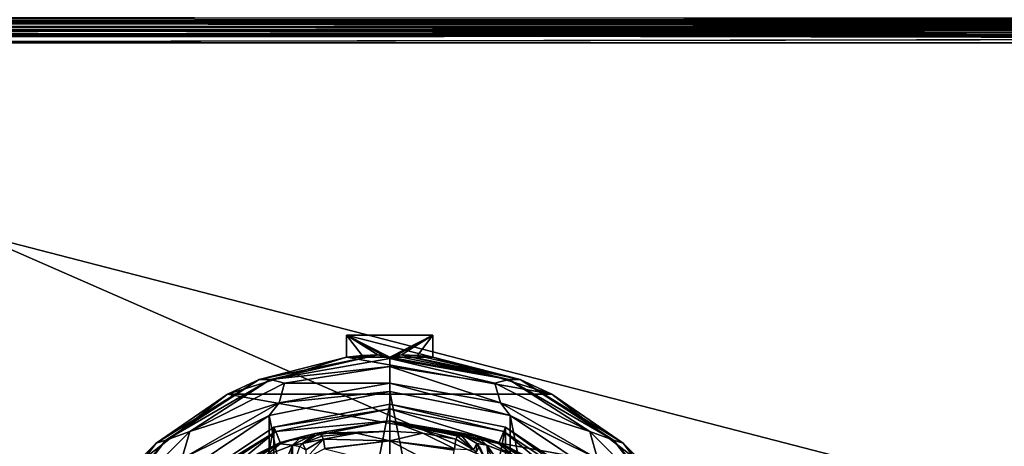
# Model space of a CAD drawing. Units: millimetres. Extents: x -200 to 200, y -508 to 508.
# Drawn here: x -133 to -53, y 318 to 353 of the extents above; entities that cross this region are included whole.
import ezdxf

# ---------------------------------------------------------------- set-up
doc = ezdxf.new("R2010")
doc.units = ezdxf.units.MM
doc.header["$LTSCALE"] = 81.481481
for name, color, linetype in [('103', 7, 'CONTINUOUS'), ('104', 7, 'CONTINUOUS'), ('105', 7, 'CONTINUOUS'), ('112', 7, 'CONTINUOUS'), ('113', 7, 'CONTINUOUS'), ('114', 7, 'CONTINUOUS'), ('116', 7, 'CONTINUOUS'), ('117', 7, 'CONTINUOUS'), ('118', 7, 'CONTINUOUS'), ('119', 7, 'CONTINUOUS'), ('120', 7, 'CONTINUOUS'), ('121', 7, 'CONTINUOUS'), ('122', 7, 'CONTINUOUS'), ('123', 7, 'CONTINUOUS'), ('124', 7, 'CONTINUOUS'), ('125', 7, 'CONTINUOUS'), ('126', 7, 'CONTINUOUS'), ('127', 7, 'CONTINUOUS'), ('128', 7, 'CONTINUOUS'), ('23', 7, 'CONTINUOUS'), ('29', 7, 'CONTINUOUS'), ('31', 7, 'CONTINUOUS'), ('686', 7, 'CONTINUOUS'), ('687', 7, 'CONTINUOUS'), ('702', 7, 'CONTINUOUS'), ('712', 7, 'CONTINUOUS'), ('713', 7, 'CONTINUOUS'), ('714', 7, 'CONTINUOUS'), ('718', 7, 'CONTINUOUS'), ('754', 7, 'CONTINUOUS'), ('758', 7, 'CONTINUOUS'), ('815', 7, 'CONTINUOUS'), ('821', 7, 'CONTINUOUS'), ('85', 7, 'CONTINUOUS'), ('86', 7, 'CONTINUOUS'), ('87', 7, 'CONTINUOUS'), ('88', 7, 'CONTINUOUS'), ('89', 7, 'CONTINUOUS'), ('91', 7, 'CONTINUOUS'), ('92', 7, 'CONTINUOUS')]:
    doc.layers.add(name, color=color, linetype=linetype)

msp = doc.modelspace()

# ---------------------------------------------------------------- linework, layer by layer
at = {"layer": '103', "color": 168, "linetype": 'Continuous', "true_color": 0x0d121a}
for points in [[(-108.35, 318.645, 340.944), (-109.796, 317.808, 340.943), (-109.755, 317.126, 343.308), (-108.35, 318.645, 340.944)], [(-108.248, 317.912, 343.62), (-108.35, 318.645, 340.944), (-109.755, 317.126, 343.308), (-108.248, 317.912, 343.62)]]:
    msp.add_3dface(points, dxfattribs=at)
at = {"layer": '104', "color": 168, "linetype": 'Continuous', "true_color": 0x0d121a}
for points in [[(-108.497, 318.888, 333.173), (-108.642, 319.13, 325.448), (-110.058, 318.307, 325.446), (-108.497, 318.888, 333.173)], [(-108.35, 318.645, 340.944), (-108.497, 318.888, 333.173), (-110.058, 318.307, 325.446), (-108.35, 318.645, 340.944)], [(-110.058, 318.307, 325.446), (-110.269, 318.064, 325.442), (-109.796, 317.808, 340.943), (-110.058, 318.307, 325.446)], [(-108.35, 318.645, 340.944), (-110.058, 318.307, 325.446), (-109.796, 317.808, 340.943), (-108.35, 318.645, 340.944)]]:
    msp.add_3dface(points, dxfattribs=at)
at = {"layer": '105', "color": 168, "linetype": 'Continuous', "true_color": 0x0d121a}
for points in [[(-110.15, 318.856, 320.915), (-111.858, 318.291, 319.075), (-110.856, 318.177, 322.286), (-110.15, 318.856, 320.915)], [(-109.045, 319.108, 323.106), (-110.15, 318.856, 320.915), (-110.856, 318.177, 322.286), (-109.045, 319.108, 323.106)], [(-110.058, 318.307, 325.446), (-109.045, 319.108, 323.106), (-110.856, 318.177, 322.286), (-110.058, 318.307, 325.446)], [(-108.642, 319.13, 325.448), (-109.045, 319.108, 323.106), (-110.058, 318.307, 325.446), (-108.642, 319.13, 325.448)], [(-111.858, 318.291, 319.075), (-114.064, 317.288, 317.683), (-113.017, 317.332, 319.831), (-111.858, 318.291, 319.075)], [(-110.856, 318.177, 322.286), (-111.858, 318.291, 319.075), (-113.017, 317.332, 319.831), (-110.856, 318.177, 322.286)], [(-111.779, 316.006, 322.373), (-110.856, 318.177, 322.286), (-113.017, 317.332, 319.831), (-111.779, 316.006, 322.373)], [(-111.779, 316.006, 322.373), (-111.136, 316.216, 323.834), (-110.856, 318.177, 322.286), (-111.779, 316.006, 322.373)], [(-111.136, 316.216, 323.834), (-110.901, 316.224, 325.395), (-110.856, 318.177, 322.286), (-111.136, 316.216, 323.834)], [(-110.856, 318.177, 322.286), (-110.901, 316.224, 325.395), (-110.269, 318.064, 325.442), (-110.856, 318.177, 322.286)], [(-110.058, 318.307, 325.446), (-110.856, 318.177, 322.286), (-110.269, 318.064, 325.442), (-110.058, 318.307, 325.446)]]:
    msp.add_3dface(points, dxfattribs=at)
at = {"layer": '112', "color": 168, "linetype": 'Continuous', "true_color": 0x0d121a}
for points in [[(-96.972, 319.111, 323.157), (-97.358, 319.13, 325.448), (-95.144, 318.177, 322.287), (-96.972, 319.111, 323.157)], [(-97.358, 319.13, 325.448), (-95.942, 318.307, 325.446), (-95.144, 318.177, 322.287), (-97.358, 319.13, 325.448)], [(-95.911, 318.873, 321.004), (-96.972, 319.111, 323.157), (-95.144, 318.177, 322.287), (-95.911, 318.873, 321.004)], [(-94.207, 318.316, 319.129), (-95.911, 318.873, 321.004), (-92.983, 317.332, 319.832), (-94.207, 318.316, 319.129)], [(-92.983, 317.332, 319.832), (-95.911, 318.873, 321.004), (-95.144, 318.177, 322.287), (-92.983, 317.332, 319.832)], [(-94.874, 316.218, 323.868), (-95.942, 318.307, 325.446), (-95.731, 318.064, 325.442), (-94.874, 316.218, 323.868)], [(-95.942, 318.307, 325.446), (-94.874, 316.218, 323.868), (-95.144, 318.177, 322.287), (-95.942, 318.307, 325.446)], [(-94.874, 316.218, 323.868), (-94.257, 316.02, 322.433), (-95.144, 318.177, 322.287), (-94.874, 316.218, 323.868)], [(-94.257, 316.02, 322.433), (-93.267, 315.544, 321.183), (-95.144, 318.177, 322.287), (-94.257, 316.02, 322.433)], [(-93.267, 315.544, 321.183), (-92.983, 317.332, 319.832), (-95.144, 318.177, 322.287), (-93.267, 315.544, 321.183)], [(-91.947, 317.294, 317.688), (-94.207, 318.316, 319.129), (-92.983, 317.332, 319.832), (-91.947, 317.294, 317.688)]]:
    msp.add_3dface(points, dxfattribs=at)
at = {"layer": '113', "color": 168, "linetype": 'Continuous', "true_color": 0x0d121a}
for points in [[(-97.503, 318.888, 333.173), (-97.65, 318.645, 340.944), (-96.204, 317.808, 340.943), (-97.503, 318.888, 333.173)], [(-97.358, 319.13, 325.448), (-97.503, 318.888, 333.173), (-96.204, 317.808, 340.943), (-97.358, 319.13, 325.448)], [(-97.358, 319.13, 325.448), (-96.204, 317.808, 340.943), (-95.942, 318.307, 325.446), (-97.358, 319.13, 325.448)], [(-96.204, 317.808, 340.943), (-96.008, 317.582, 340.939), (-95.942, 318.307, 325.446), (-96.204, 317.808, 340.943)], [(-95.942, 318.307, 325.446), (-96.008, 317.582, 340.939), (-95.731, 318.064, 325.442), (-95.942, 318.307, 325.446)]]:
    msp.add_3dface(points, dxfattribs=at)
at = {"layer": '114', "color": 168, "linetype": 'Continuous', "true_color": 0x0d121a}
msp.add_3dface([(-97.65, 318.645, 340.944), (-97.758, 317.866, 343.704), (-96.204, 317.808, 340.943), (-97.65, 318.645, 340.944)], dxfattribs=at)
at = {"layer": '116', "color": 244, "linetype": 'Continuous', "true_color": 0xa81325}
for points in [[(-106.5, 325.284, 296), (-106.5, 327.062, 296), (-99.5, 325.284, 296), (-106.5, 325.284, 296)], [(-99.5, 325.284, 296), (-106.5, 327.062, 296), (-99.5, 327.062, 296), (-99.5, 325.284, 296)], [(-116.116, 322.302, 296), (-106.5, 325.284, 296), (-89.884, 322.302, 296), (-116.116, 322.302, 296)], [(-89.884, 322.302, 296), (-106.5, 325.284, 296), (-99.5, 325.284, 296), (-89.884, 322.302, 296)], [(-124.094, 316.164, 296), (-116.116, 322.302, 296), (-81.906, 316.164, 296), (-124.094, 316.164, 296)], [(-81.906, 316.164, 296), (-116.116, 322.302, 296), (-89.884, 322.302, 296), (-81.906, 316.164, 296)]]:
    msp.add_3dface(points, dxfattribs=at)
at = {"layer": '117', "color": 244, "linetype": 'Continuous', "true_color": 0xa81325}
for points in [[(-106.5, 325.284, 296), (-116.116, 322.302, 296), (-113.551, 323.475, 302), (-106.5, 325.284, 296)], [(-103.967, 325.484, 302), (-106.5, 325.284, 296), (-113.551, 323.475, 302), (-103.967, 325.484, 302)], [(-106.5, 325.284, 296), (-103.967, 325.484, 302), (-105.237, 325.412, 298.993), (-106.5, 325.284, 296)], [(-102.033, 325.484, 302), (-92.449, 323.475, 302), (-100.763, 325.412, 298.993), (-102.033, 325.484, 302)], [(-92.449, 323.475, 302), (-99.5, 325.284, 296), (-100.763, 325.412, 298.993), (-92.449, 323.475, 302)], [(-89.884, 322.302, 296), (-99.5, 325.284, 296), (-92.449, 323.475, 302), (-89.884, 322.302, 296)], [(-113.551, 323.475, 302), (-116.116, 322.302, 296), (-121.889, 318.341, 302), (-113.551, 323.475, 302)], [(-84.111, 318.341, 302), (-89.884, 322.302, 296), (-92.449, 323.475, 302), (-84.111, 318.341, 302)], [(-116.116, 322.302, 296), (-124.094, 316.164, 296), (-121.889, 318.341, 302), (-116.116, 322.302, 296)], [(-81.906, 316.164, 296), (-89.884, 322.302, 296), (-84.111, 318.341, 302), (-81.906, 316.164, 296)], [(-121.889, 318.341, 302), (-124.094, 316.164, 296), (-127.998, 310.688, 302), (-121.889, 318.341, 302)], [(-78.002, 310.688, 302), (-81.906, 316.164, 296), (-84.111, 318.341, 302), (-78.002, 310.688, 302)]]:
    msp.add_3dface(points, dxfattribs=at)
at = {"layer": '118', "color": 244, "linetype": 'Continuous', "true_color": 0xa81325}
for points in [[(-103.967, 325.484, 302), (-113.551, 323.475, 302), (-112.638, 323.479, 305.674), (-103.967, 325.484, 302)], [(-103, 325.179, 305.674), (-103.967, 325.484, 302), (-112.638, 323.479, 305.674), (-103, 325.179, 305.674)], [(-103.967, 325.484, 302), (-103, 325.179, 305.674), (-103.483, 325.395, 303.148), (-103.967, 325.484, 302)], [(-103, 325.179, 305.674), (-103, 325.3, 304.292), (-103.483, 325.395, 303.148), (-103, 325.179, 305.674)], [(-113.551, 323.475, 302), (-121.889, 318.341, 302), (-121.113, 318.586, 305.674), (-113.551, 323.475, 302)], [(-112.638, 323.479, 305.674), (-113.551, 323.475, 302), (-121.113, 318.586, 305.674), (-112.638, 323.479, 305.674)], [(-121.889, 318.341, 302), (-127.998, 310.688, 302), (-127.403, 311.089, 305.674), (-121.889, 318.341, 302)], [(-121.113, 318.586, 305.674), (-121.889, 318.341, 302), (-127.403, 311.089, 305.674), (-121.113, 318.586, 305.674)]]:
    msp.add_3dface(points, dxfattribs=at)
at = {"layer": '119', "color": 244, "linetype": 'Continuous', "true_color": 0xa81325}
for points in [[(-103, 325.179, 305.674), (-112.638, 323.479, 305.674), (-103, 324.537, 306.975), (-103, 325.179, 305.674)], [(-103, 324.537, 306.975), (-112.638, 323.479, 305.674), (-111.51, 323.19, 306.975), (-103, 324.537, 306.975)], [(-103, 324.537, 306.975), (-111.51, 323.19, 306.975), (-103, 323.186, 307.5), (-103, 324.537, 306.975)], [(-112.638, 323.479, 305.674), (-121.113, 318.586, 305.674), (-119.186, 319.278, 306.975), (-112.638, 323.479, 305.674)], [(-111.51, 323.19, 306.975), (-112.638, 323.479, 305.674), (-119.186, 319.278, 306.975), (-111.51, 323.19, 306.975)], [(-111.51, 323.19, 306.975), (-119.186, 319.278, 306.975), (-111.956, 321.607, 307.5), (-111.51, 323.19, 306.975)], [(-103, 323.186, 307.5), (-111.51, 323.19, 306.975), (-111.956, 321.607, 307.5), (-103, 323.186, 307.5)], [(-111.956, 321.607, 307.5), (-119.186, 319.278, 306.975), (-119.832, 317.06, 307.5), (-111.956, 321.607, 307.5)], [(-119.186, 319.278, 306.975), (-121.113, 318.586, 305.674), (-125.278, 313.186, 306.975), (-119.186, 319.278, 306.975)], [(-119.186, 319.278, 306.975), (-125.278, 313.186, 306.975), (-119.832, 317.06, 307.5), (-119.186, 319.278, 306.975)], [(-121.113, 318.586, 305.674), (-127.403, 311.089, 305.674), (-125.278, 313.186, 306.975), (-121.113, 318.586, 305.674)]]:
    msp.add_3dface(points, dxfattribs=at)
at = {"layer": '120', "color": 244, "linetype": 'Continuous', "true_color": 0xa81325}
for points in [[(-103, 323.186, 307.5), (-111.956, 321.607, 307.5), (-103, 322.5, 307.5), (-103, 323.186, 307.5)], [(-103, 323.186, 307.5), (-103, 322.5, 307.5), (-93.242, 320.559, 307.5), (-103, 323.186, 307.5)], [(-103, 323.186, 307.5), (-93.242, 320.559, 307.5), (-94.044, 321.607, 307.5), (-103, 323.186, 307.5)], [(-103, 322.5, 307.5), (-111.956, 321.607, 307.5), (-112.758, 320.559, 307.5), (-103, 322.5, 307.5)], [(-111.956, 321.607, 307.5), (-119.832, 317.06, 307.5), (-112.758, 320.559, 307.5), (-111.956, 321.607, 307.5)], [(-94.044, 321.607, 307.5), (-93.242, 320.559, 307.5), (-86.168, 317.06, 307.5), (-94.044, 321.607, 307.5)], [(-112.758, 320.559, 307.5), (-119.832, 317.06, 307.5), (-121.031, 315.031, 307.5), (-112.758, 320.559, 307.5)], [(-93.242, 320.559, 307.5), (-84.969, 315.031, 307.5), (-86.168, 317.06, 307.5), (-93.242, 320.559, 307.5)]]:
    msp.add_3dface(points, dxfattribs=at)
at = {"layer": '121', "color": 244, "linetype": 'Continuous', "true_color": 0xa81325}
for points in [[(-103, 322.5, 307.5), (-112.758, 320.559, 307.5), (-103, 322.5, 298), (-103, 322.5, 307.5)], [(-103, 322.5, 298), (-112.758, 320.559, 307.5), (-112.758, 320.559, 298), (-103, 322.5, 298)], [(-112.758, 320.559, 307.5), (-121.031, 315.031, 307.5), (-112.758, 320.559, 298), (-112.758, 320.559, 307.5)], [(-112.758, 320.559, 298), (-121.031, 315.031, 307.5), (-121.031, 315.031, 298), (-112.758, 320.559, 298)]]:
    msp.add_3dface(points, dxfattribs=at)
at = {"layer": '122', "color": 244, "linetype": 'Continuous', "true_color": 0xa81325}
for points in [[(-103, 322.5, 298), (-112.758, 320.559, 298), (-103, 271.5, 298), (-103, 322.5, 298)], [(-103, 322.5, 298), (-103, 271.5, 298), (-93.242, 273.441, 298), (-103, 322.5, 298)], [(-93.242, 320.559, 298), (-103, 322.5, 298), (-93.242, 273.441, 298), (-93.242, 320.559, 298)], [(-112.758, 320.559, 298), (-121.031, 315.031, 298), (-112.758, 273.441, 298), (-112.758, 320.559, 298)], [(-112.758, 320.559, 298), (-112.758, 273.441, 298), (-103, 271.5, 298), (-112.758, 320.559, 298)], [(-84.969, 315.031, 298), (-93.242, 320.559, 298), (-84.969, 278.969, 298), (-84.969, 315.031, 298)], [(-84.969, 278.969, 298), (-93.242, 320.559, 298), (-93.242, 273.441, 298), (-84.969, 278.969, 298)]]:
    msp.add_3dface(points, dxfattribs=at)
at = {"layer": '123', "color": 244, "linetype": 'Continuous', "true_color": 0xa81325}
for points in [[(-103, 325.3, 304.292), (-93.362, 323.479, 305.674), (-102.517, 325.395, 303.148), (-103, 325.3, 304.292)], [(-103, 325.3, 304.292), (-103, 325.179, 305.674), (-93.362, 323.479, 305.674), (-103, 325.3, 304.292)], [(-93.362, 323.479, 305.674), (-102.033, 325.484, 302), (-102.517, 325.395, 303.148), (-93.362, 323.479, 305.674)], [(-92.449, 323.475, 302), (-102.033, 325.484, 302), (-93.362, 323.479, 305.674), (-92.449, 323.475, 302)], [(-84.887, 318.586, 305.674), (-92.449, 323.475, 302), (-93.362, 323.479, 305.674), (-84.887, 318.586, 305.674)], [(-84.111, 318.341, 302), (-92.449, 323.475, 302), (-84.887, 318.586, 305.674), (-84.111, 318.341, 302)], [(-78.597, 311.089, 305.674), (-84.111, 318.341, 302), (-84.887, 318.586, 305.674), (-78.597, 311.089, 305.674)], [(-78.002, 310.688, 302), (-84.111, 318.341, 302), (-78.597, 311.089, 305.674), (-78.002, 310.688, 302)]]:
    msp.add_3dface(points, dxfattribs=at)
at = {"layer": '124', "color": 244, "linetype": 'Continuous', "true_color": 0xa81325}
for points in [[(-103, 325.179, 305.674), (-103, 324.537, 306.975), (-94.49, 323.19, 306.975), (-103, 325.179, 305.674)], [(-93.362, 323.479, 305.674), (-103, 325.179, 305.674), (-94.49, 323.19, 306.975), (-93.362, 323.479, 305.674)], [(-103, 324.537, 306.975), (-103, 323.186, 307.5), (-94.044, 321.607, 307.5), (-103, 324.537, 306.975)], [(-103, 324.537, 306.975), (-94.044, 321.607, 307.5), (-94.49, 323.19, 306.975), (-103, 324.537, 306.975)], [(-86.814, 319.278, 306.975), (-93.362, 323.479, 305.674), (-94.49, 323.19, 306.975), (-86.814, 319.278, 306.975)], [(-94.044, 321.607, 307.5), (-86.814, 319.278, 306.975), (-94.49, 323.19, 306.975), (-94.044, 321.607, 307.5)], [(-84.887, 318.586, 305.674), (-93.362, 323.479, 305.674), (-86.814, 319.278, 306.975), (-84.887, 318.586, 305.674)], [(-94.044, 321.607, 307.5), (-86.168, 317.06, 307.5), (-86.814, 319.278, 306.975), (-94.044, 321.607, 307.5)], [(-86.168, 317.06, 307.5), (-80.722, 313.186, 306.975), (-86.814, 319.278, 306.975), (-86.168, 317.06, 307.5)], [(-80.722, 313.186, 306.975), (-84.887, 318.586, 305.674), (-86.814, 319.278, 306.975), (-80.722, 313.186, 306.975)], [(-78.597, 311.089, 305.674), (-84.887, 318.586, 305.674), (-80.722, 313.186, 306.975), (-78.597, 311.089, 305.674)]]:
    msp.add_3dface(points, dxfattribs=at)
at = {"layer": '125', "color": 244, "linetype": 'Continuous', "true_color": 0xa81325}
for points in [[(-93.242, 320.559, 307.5), (-103, 322.5, 307.5), (-93.242, 320.559, 298), (-93.242, 320.559, 307.5)], [(-103, 322.5, 307.5), (-103, 322.5, 298), (-93.242, 320.559, 298), (-103, 322.5, 307.5)], [(-84.969, 315.031, 307.5), (-93.242, 320.559, 307.5), (-84.969, 315.031, 298), (-84.969, 315.031, 307.5)], [(-93.242, 320.559, 307.5), (-93.242, 320.559, 298), (-84.969, 315.031, 298), (-93.242, 320.559, 307.5)]]:
    msp.add_3dface(points, dxfattribs=at)
at = {"layer": '126', "color": 244, "linetype": 'Continuous', "true_color": 0xa81325}
for points in [[(-106.5, 327.062, 296), (-106.5, 325.284, 296), (-105.237, 325.412, 298.993), (-106.5, 327.062, 296)], [(-103.967, 325.484, 302), (-106.5, 327.062, 296), (-105.237, 325.412, 298.993), (-103.967, 325.484, 302)], [(-106.5, 327.062, 296), (-103.967, 325.484, 302), (-103.483, 325.395, 303.148), (-106.5, 327.062, 296)], [(-103, 325.3, 304.292), (-106.5, 327.062, 296), (-103.483, 325.395, 303.148), (-103, 325.3, 304.292)]]:
    msp.add_3dface(points, dxfattribs=at)
at = {"layer": '127', "color": 244, "linetype": 'Continuous', "true_color": 0xa81325}
for points in [[(-99.5, 327.062, 296), (-103, 325.3, 304.292), (-102.517, 325.395, 303.148), (-99.5, 327.062, 296)], [(-102.033, 325.484, 302), (-99.5, 327.062, 296), (-102.517, 325.395, 303.148), (-102.033, 325.484, 302)], [(-99.5, 327.062, 296), (-102.033, 325.484, 302), (-100.763, 325.412, 298.993), (-99.5, 327.062, 296)], [(-99.5, 325.284, 296), (-99.5, 327.062, 296), (-100.763, 325.412, 298.993), (-99.5, 325.284, 296)]]:
    msp.add_3dface(points, dxfattribs=at)
at = {"layer": '128', "color": 244, "linetype": 'Continuous', "true_color": 0xa81325}
msp.add_3dface([(-99.5, 327.062, 296), (-106.5, 327.062, 296), (-103, 325.3, 304.292), (-99.5, 327.062, 296)], dxfattribs=at)
at = {"layer": '23', "color": 253, "linetype": 'Continuous', "true_color": 0x929eac}
for points in [[(-198, 352.5, -333), (198, 352.5, -333), (198, 352.5, 313), (-198, 352.5, -333)], [(-198, 352.5, 313), (-198, 352.5, -333), (198, 352.5, 313), (-198, 352.5, 313)]]:
    msp.add_3dface(points, dxfattribs=at)
at = {"layer": '29', "color": 253, "linetype": 'Continuous', "true_color": 0x929eac}
for points in [[(198, 352.5, -333), (-198, 352.5, -333), (-198, 352.768, -334), (198, 352.5, -333)], [(198, 352.5, -333), (-198, 352.768, -334), (198, 352.642, -333.74), (198, 352.5, -333)]]:
    msp.add_3dface(points, dxfattribs=at)
at = {"layer": '31', "color": 253, "linetype": 'Continuous', "true_color": 0x929eac}
for points in [[(-198, 352.5, 313), (198, 352.5, 313), (198, 352.774, 314.011), (-198, 352.5, 313)], [(-198, 352.642, 313.74), (-198, 352.5, 313), (198, 352.774, 314.011), (-198, 352.642, 313.74)]]:
    msp.add_3dface(points, dxfattribs=at)
at = {"layer": '686', "color": 253, "linetype": 'Continuous', "true_color": 0x929eac}
for points in [[(194, 352.5, 265), (-194, 352.5, 265), (-197.2, 352.5, 268.2), (194, 352.5, 265)], [(197.2, 352.5, 268.2), (194, 352.5, 265), (-197.2, 352.5, 268.2), (197.2, 352.5, 268.2)], [(-179.2, 352.5, -323.2), (-176, 352.5, -320), (179.2, 352.5, -323.2), (-179.2, 352.5, -323.2)], [(-176, 352.5, -320), (176, 352.5, -320), (179.2, 352.5, -323.2), (-176, 352.5, -320)]]:
    msp.add_3dface(points, dxfattribs=at)
at = {"layer": '687', "color": 253, "linetype": 'Continuous', "true_color": 0x929eac}
for points in [[(-197.2, 350.7, 270), (-195, 247.5, 270), (197.2, 350.7, 270), (-197.2, 350.7, 270)], [(-195, 247.5, 270), (195, 247.5, 270), (197.2, 350.7, 270), (-195, 247.5, 270)]]:
    msp.add_3dface(points, dxfattribs=at)
at = {"layer": '702', "color": 253, "linetype": 'Continuous', "true_color": 0x929eac}
for points in [[(197.2, 352.5, 268.2), (-197.2, 352.5, 268.2), (-197.2, 352.439, 268.666), (197.2, 352.5, 268.2)], [(-197.2, 352.363, 268.889), (197.2, 352.5, 268.2), (-197.2, 352.439, 268.666), (-197.2, 352.363, 268.889)], [(197.2, 352.5, 268.2), (-197.2, 352.363, 268.889), (197.2, 352.361, 268.894), (197.2, 352.5, 268.2)], [(-197.2, 352.363, 268.889), (-197.2, 352.259, 269.1), (197.2, 352.361, 268.894), (-197.2, 352.363, 268.889)], [(197.2, 352.361, 268.894), (-197.2, 352.259, 269.1), (197.2, 352.263, 269.094), (197.2, 352.361, 268.894)], [(-197.2, 352.259, 269.1), (-197.2, 351.972, 269.473), (197.2, 352.263, 269.094), (-197.2, 352.259, 269.1)], [(197.2, 352.263, 269.094), (-197.2, 351.972, 269.473), (197.2, 351.957, 269.488), (197.2, 352.263, 269.094)], [(-197.2, 351.972, 269.473), (-197.2, 351.6, 269.759), (197.2, 351.957, 269.488), (-197.2, 351.972, 269.473)], [(197.2, 351.957, 269.488), (-197.2, 351.6, 269.759), (197.2, 351.757, 269.657), (197.2, 351.957, 269.488)], [(-197.2, 351.6, 269.759), (-197.2, 351.388, 269.864), (197.2, 351.757, 269.657), (-197.2, 351.6, 269.759)], [(197.2, 351.757, 269.657), (-197.2, 351.388, 269.864), (197.2, 351.371, 269.87), (197.2, 351.757, 269.657)], [(-197.2, 351.388, 269.864), (-197.2, 351.166, 269.939), (197.2, 351.371, 269.87), (-197.2, 351.388, 269.864)], [(-197.2, 350.7, 270), (197.2, 350.7, 270), (197.2, 351.371, 269.87), (-197.2, 350.7, 270)], [(-197.2, 351.166, 269.939), (-197.2, 350.7, 270), (197.2, 351.371, 269.87), (-197.2, 351.166, 269.939)]]:
    msp.add_3dface(points, dxfattribs=at)
at = {"layer": '712', "color": 253, "linetype": 'Continuous', "true_color": 0x929eac}
for points in [[(-196.2, 352.5, 270.2), (196.2, 352.5, 270.2), (-196.2, 247.5, 270.2), (-196.2, 352.5, 270.2)], [(-196.2, 247.5, 270.2), (196.2, 352.5, 270.2), (-195, 247.5, 270.2), (-196.2, 247.5, 270.2)], [(-195, 247.5, 270.2), (196.2, 352.5, 270.2), (195, 247.5, 270.2), (-195, 247.5, 270.2)]]:
    msp.add_3dface(points, dxfattribs=at)
at = {"layer": '713', "color": 253, "linetype": 'Continuous', "true_color": 0x929eac}
for points in [[(196.2, 350.7, 296), (-196.2, 350.7, 296), (196.2, 249.3, 296), (196.2, 350.7, 296)], [(196.2, 249.3, 296), (-196.2, 350.7, 296), (-196.2, 249.3, 296), (196.2, 249.3, 296)]]:
    msp.add_3dface(points, dxfattribs=at)
at = {"layer": '714', "color": 253, "linetype": 'Continuous', "true_color": 0x929eac}
for points in [[(196.2, 352.5, 270.2), (-196.2, 352.5, 270.2), (196.2, 352.5, 294.2), (196.2, 352.5, 270.2)], [(196.2, 352.5, 294.2), (-196.2, 352.5, 270.2), (-196.2, 352.5, 294.2), (196.2, 352.5, 294.2)]]:
    msp.add_3dface(points, dxfattribs=at)
at = {"layer": '718', "color": 253, "linetype": 'Continuous', "true_color": 0x929eac}
for points in [[(196.2, 352.5, 294.2), (-196.2, 352.5, 294.2), (-196.2, 352.361, 294.894), (196.2, 352.5, 294.2)], [(196.2, 352.468, 294.54), (196.2, 352.5, 294.2), (-196.2, 352.361, 294.894), (196.2, 352.468, 294.54)], [(196.2, 352.37, 294.871), (196.2, 352.468, 294.54), (-196.2, 352.361, 294.894), (196.2, 352.37, 294.871)], [(196.2, 351.988, 295.457), (196.2, 352.37, 294.871), (-196.2, 352.263, 295.094), (196.2, 351.988, 295.457)], [(-196.2, 352.263, 295.094), (196.2, 352.37, 294.871), (-196.2, 352.361, 294.894), (-196.2, 352.263, 295.094)], [(-196.2, 351.957, 295.488), (196.2, 351.988, 295.457), (-196.2, 352.263, 295.094), (-196.2, 351.957, 295.488)], [(196.2, 351.687, 295.706), (196.2, 351.988, 295.457), (-196.2, 351.757, 295.657), (196.2, 351.687, 295.706)], [(-196.2, 351.757, 295.657), (196.2, 351.988, 295.457), (-196.2, 351.957, 295.488), (-196.2, 351.757, 295.657)], [(-196.2, 351.214, 295.925), (196.2, 351.687, 295.706), (-196.2, 351.757, 295.657), (-196.2, 351.214, 295.925)], [(196.2, 351.394, 295.861), (196.2, 351.687, 295.706), (-196.2, 351.214, 295.925), (196.2, 351.394, 295.861)], [(-196.2, 350.7, 296), (196.2, 350.7, 296), (196.2, 351.394, 295.861), (-196.2, 350.7, 296)], [(-196.2, 350.7, 296), (196.2, 351.394, 295.861), (-196.2, 351.214, 295.925), (-196.2, 350.7, 296)]]:
    msp.add_3dface(points, dxfattribs=at)
at = {"layer": '754', "color": 253, "linetype": 'Continuous', "true_color": 0x929eac}
for points in [[(-179.2, 350.7, -325), (179.2, 350.7, -325), (-179.2, 199.3, -325), (-179.2, 350.7, -325)], [(-179.2, 199.3, -325), (179.2, 350.7, -325), (179.2, 199.3, -325), (-179.2, 199.3, -325)]]:
    msp.add_3dface(points, dxfattribs=at)
at = {"layer": '758', "color": 253, "linetype": 'Continuous', "true_color": 0x929eac}
for points in [[(-179.2, 352.5, -323.2), (179.2, 352.5, -323.2), (179.2, 352.361, -323.894), (-179.2, 352.5, -323.2)], [(-179.2, 352.468, -323.54), (-179.2, 352.5, -323.2), (179.2, 352.361, -323.894), (-179.2, 352.468, -323.54)], [(-179.2, 352.37, -323.871), (-179.2, 352.468, -323.54), (179.2, 352.361, -323.894), (-179.2, 352.37, -323.871)], [(-179.2, 351.988, -324.457), (-179.2, 352.37, -323.871), (179.2, 352.263, -324.094), (-179.2, 351.988, -324.457)], [(179.2, 352.263, -324.094), (-179.2, 352.37, -323.871), (179.2, 352.361, -323.894), (179.2, 352.263, -324.094)], [(179.2, 351.957, -324.488), (-179.2, 351.988, -324.457), (179.2, 352.263, -324.094), (179.2, 351.957, -324.488)], [(-179.2, 351.687, -324.706), (-179.2, 351.988, -324.457), (179.2, 351.757, -324.657), (-179.2, 351.687, -324.706)], [(179.2, 351.757, -324.657), (-179.2, 351.988, -324.457), (179.2, 351.957, -324.488), (179.2, 351.757, -324.657)], [(179.2, 351.214, -324.925), (-179.2, 351.687, -324.706), (179.2, 351.757, -324.657), (179.2, 351.214, -324.925)], [(-179.2, 351.394, -324.861), (-179.2, 351.687, -324.706), (179.2, 351.214, -324.925), (-179.2, 351.394, -324.861)], [(179.2, 350.7, -325), (-179.2, 350.7, -325), (-179.2, 351.394, -324.861), (179.2, 350.7, -325)], [(179.2, 350.7, -325), (-179.2, 351.394, -324.861), (179.2, 351.214, -324.925), (179.2, 350.7, -325)]]:
    msp.add_3dface(points, dxfattribs=at)
at = {"layer": '815', "color": 253, "linetype": 'Continuous', "true_color": 0x929eac}
for points in [[(-194, 352.5, 265), (194, 352.5, 265), (-194, 172.5, 265), (-194, 352.5, 265)], [(-194, 172.5, 265), (194, 352.5, 265), (194, 172.5, 265), (-194, 172.5, 265)]]:
    msp.add_3dface(points, dxfattribs=at)
at = {"layer": '821', "color": 253, "linetype": 'Continuous', "true_color": 0x929eac}
for points in [[(176, 352.5, -320), (-176, 352.5, -320), (176, 198.5, -320), (176, 352.5, -320)], [(-176, 352.5, -320), (-176, 198.5, -320), (176, 198.5, -320), (-176, 352.5, -320)]]:
    msp.add_3dface(points, dxfattribs=at)
at = {"layer": '85', "color": 168, "linetype": 'Continuous', "true_color": 0x0d121a}
for points in [[(-112.376, 319.635, 305.5), (-103, 321.5, 305.5), (-112.376, 274.365, 305.5), (-112.376, 319.635, 305.5)], [(-112.376, 274.365, 305.5), (-103, 321.5, 305.5), (-103, 272.5, 305.5), (-112.376, 274.365, 305.5)], [(-103, 272.5, 305.5), (-103, 321.5, 305.5), (-93.624, 319.635, 305.5), (-103, 272.5, 305.5)], [(-120.323, 314.325, 305.5), (-112.376, 319.635, 305.5), (-120.323, 279.675, 305.5), (-120.323, 314.325, 305.5)], [(-120.323, 279.675, 305.5), (-112.376, 319.635, 305.5), (-112.376, 274.365, 305.5), (-120.323, 279.675, 305.5)], [(-93.624, 274.365, 305.5), (-103, 272.5, 305.5), (-93.624, 319.635, 305.5), (-93.624, 274.365, 305.5)], [(-85.677, 314.325, 305.5), (-93.624, 274.365, 305.5), (-93.624, 319.635, 305.5), (-85.677, 314.325, 305.5)]]:
    msp.add_3dface(points, dxfattribs=at)
at = {"layer": '86', "color": 168, "linetype": 'Continuous', "true_color": 0x0d121a}
for points in [[(-103, 321.5, 305.5), (-112.376, 319.635, 305.5), (-103, 321.116, 316.5), (-103, 321.5, 305.5)], [(-103, 321.116, 316.5), (-112.376, 319.635, 305.5), (-112.229, 319.28, 316.5), (-103, 321.116, 316.5)], [(-112.376, 319.635, 305.5), (-120.323, 314.325, 305.5), (-112.229, 319.28, 316.5), (-112.376, 319.635, 305.5)], [(-112.229, 319.28, 316.5), (-120.323, 314.325, 305.5), (-120.051, 314.053, 316.5), (-112.229, 319.28, 316.5)]]:
    msp.add_3dface(points, dxfattribs=at)
at = {"layer": '87', "color": 168, "linetype": 'Continuous', "true_color": 0x0d121a}
for points in [[(-103, 321.116, 316.5), (-112.229, 319.28, 316.5), (-103, 320.15, 316.5), (-103, 321.116, 316.5)], [(-103, 321.116, 316.5), (-103, 320.15, 316.5), (-94.14, 318.387, 316.5), (-103, 321.116, 316.5)], [(-103, 321.116, 316.5), (-94.14, 318.387, 316.5), (-93.771, 319.28, 316.5), (-103, 321.116, 316.5)], [(-103, 320.15, 316.5), (-112.229, 319.28, 316.5), (-111.86, 318.387, 316.5), (-103, 320.15, 316.5)], [(-112.229, 319.28, 316.5), (-120.051, 314.053, 316.5), (-119.369, 313.37, 316.5), (-112.229, 319.28, 316.5)], [(-111.86, 318.387, 316.5), (-112.229, 319.28, 316.5), (-119.369, 313.37, 316.5), (-111.86, 318.387, 316.5)], [(-94.14, 318.387, 316.5), (-86.631, 313.37, 316.5), (-93.771, 319.28, 316.5), (-94.14, 318.387, 316.5)], [(-93.771, 319.28, 316.5), (-86.631, 313.37, 316.5), (-85.949, 314.053, 316.5), (-93.771, 319.28, 316.5)]]:
    msp.add_3dface(points, dxfattribs=at)
at = {"layer": '88', "color": 168, "linetype": 'Continuous', "true_color": 0x0d121a}
for points in [[(-103, 320.15, 316.5), (-111.86, 318.387, 316.5), (-109.045, 319.108, 323.106), (-103, 320.15, 316.5)], [(-103, 319.296, 340.944), (-103, 320.15, 316.5), (-109.045, 319.108, 323.106), (-103, 319.296, 340.944)], [(-109.045, 319.108, 323.106), (-111.86, 318.387, 316.5), (-110.15, 318.856, 320.915), (-109.045, 319.108, 323.106)], [(-110.15, 318.856, 320.915), (-111.86, 318.387, 316.5), (-111.858, 318.291, 319.075), (-110.15, 318.856, 320.915)], [(-105.695, 319.133, 340.944), (-103, 319.296, 340.944), (-109.045, 319.108, 323.106), (-105.695, 319.133, 340.944)], [(-108.642, 319.13, 325.448), (-105.695, 319.133, 340.944), (-109.045, 319.108, 323.106), (-108.642, 319.13, 325.448)], [(-108.642, 319.13, 325.448), (-108.497, 318.888, 333.173), (-105.695, 319.133, 340.944), (-108.642, 319.13, 325.448)], [(-108.35, 318.645, 340.944), (-105.695, 319.133, 340.944), (-108.497, 318.888, 333.173), (-108.35, 318.645, 340.944)], [(-111.86, 318.387, 316.5), (-119.369, 313.37, 316.5), (-116.588, 315.728, 316.846), (-111.86, 318.387, 316.5)], [(-114.064, 317.288, 317.683), (-111.86, 318.387, 316.5), (-116.588, 315.728, 316.846), (-114.064, 317.288, 317.683)], [(-111.858, 318.291, 319.075), (-111.86, 318.387, 316.5), (-114.064, 317.288, 317.683), (-111.858, 318.291, 319.075)]]:
    msp.add_3dface(points, dxfattribs=at)
at = {"layer": '89', "color": 168, "linetype": 'Continuous', "true_color": 0x0d121a}
for points in [[(-105.695, 319.133, 340.944), (-108.35, 318.645, 340.944), (-102.998, 318.52, 343.693), (-105.695, 319.133, 340.944)], [(-103, 319.296, 340.944), (-105.695, 319.133, 340.944), (-102.998, 318.52, 343.693), (-103, 319.296, 340.944)], [(-100.305, 319.133, 340.944), (-103, 319.296, 340.944), (-102.998, 318.52, 343.693), (-100.305, 319.133, 340.944)], [(-97.758, 317.866, 343.704), (-100.305, 319.133, 340.944), (-102.998, 318.52, 343.693), (-97.758, 317.866, 343.704)], [(-97.65, 318.645, 340.944), (-100.305, 319.133, 340.944), (-97.758, 317.866, 343.704), (-97.65, 318.645, 340.944)], [(-102.998, 318.52, 343.693), (-108.35, 318.645, 340.944), (-108.248, 317.912, 343.62), (-102.998, 318.52, 343.693)], [(-108.243, 317.872, 343.693), (-102.998, 318.52, 343.693), (-108.248, 317.912, 343.62), (-108.243, 317.872, 343.693)], [(-102.998, 318.52, 343.693), (-108.243, 317.872, 343.693), (-103.002, 316.558, 345.773), (-102.998, 318.52, 343.693)], [(-97.994, 315.907, 345.773), (-102.998, 318.52, 343.693), (-103.002, 316.558, 345.773), (-97.994, 315.907, 345.773)], [(-97.758, 317.866, 343.704), (-102.998, 318.52, 343.693), (-97.769, 317.777, 343.853), (-97.758, 317.866, 343.704)], [(-97.769, 317.777, 343.853), (-102.998, 318.52, 343.693), (-97.994, 315.907, 345.773), (-97.769, 317.777, 343.853)]]:
    msp.add_3dface(points, dxfattribs=at)
at = {"layer": '91', "color": 168, "linetype": 'Continuous', "true_color": 0x0d121a}
for points in [[(-93.624, 319.635, 305.5), (-103, 321.5, 305.5), (-93.771, 319.28, 316.5), (-93.624, 319.635, 305.5)], [(-103, 321.5, 305.5), (-103, 321.116, 316.5), (-93.771, 319.28, 316.5), (-103, 321.5, 305.5)], [(-93.624, 319.635, 305.5), (-93.771, 319.28, 316.5), (-85.949, 314.053, 316.5), (-93.624, 319.635, 305.5)], [(-85.677, 314.325, 305.5), (-93.624, 319.635, 305.5), (-85.949, 314.053, 316.5), (-85.677, 314.325, 305.5)]]:
    msp.add_3dface(points, dxfattribs=at)
at = {"layer": '92', "color": 168, "linetype": 'Continuous', "true_color": 0x0d121a}
for points in [[(-94.14, 318.387, 316.5), (-103, 320.15, 316.5), (-94.207, 318.316, 319.129), (-94.14, 318.387, 316.5)], [(-103, 320.15, 316.5), (-103, 319.296, 340.944), (-100.305, 319.133, 340.944), (-103, 320.15, 316.5)], [(-103, 320.15, 316.5), (-100.305, 319.133, 340.944), (-97.65, 318.645, 340.944), (-103, 320.15, 316.5)], [(-103, 320.15, 316.5), (-97.65, 318.645, 340.944), (-97.503, 318.888, 333.173), (-103, 320.15, 316.5)], [(-94.207, 318.316, 319.129), (-103, 320.15, 316.5), (-95.911, 318.873, 321.004), (-94.207, 318.316, 319.129)], [(-95.911, 318.873, 321.004), (-103, 320.15, 316.5), (-96.972, 319.111, 323.157), (-95.911, 318.873, 321.004)], [(-96.972, 319.111, 323.157), (-103, 320.15, 316.5), (-97.358, 319.13, 325.448), (-96.972, 319.111, 323.157)], [(-97.358, 319.13, 325.448), (-103, 320.15, 316.5), (-97.503, 318.888, 333.173), (-97.358, 319.13, 325.448)], [(-91.947, 317.294, 317.688), (-94.14, 318.387, 316.5), (-94.207, 318.316, 319.129), (-91.947, 317.294, 317.688)], [(-86.631, 313.37, 316.5), (-94.14, 318.387, 316.5), (-87.032, 313.756, 316.605), (-86.631, 313.37, 316.5)], [(-87.032, 313.756, 316.605), (-94.14, 318.387, 316.5), (-89.313, 315.657, 316.828), (-87.032, 313.756, 316.605)], [(-89.313, 315.657, 316.828), (-94.14, 318.387, 316.5), (-91.947, 317.294, 317.688), (-89.313, 315.657, 316.828)]]:
    msp.add_3dface(points, dxfattribs=at)

doc.saveas('drawing.dxf')
